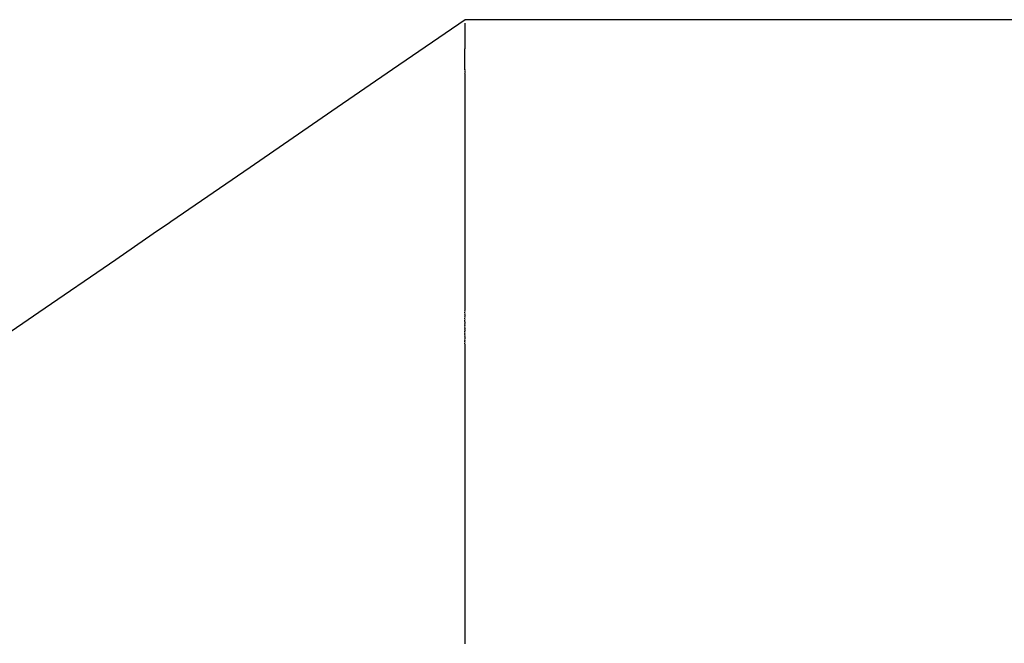
# Model space of a CAD drawing. Units: inches. Extents: x -53 to 343, y -32 to 256.
# Drawn here: x 94 to 95, y 99 to 99 of the extents above; entities that cross this region are included whole.
import ezdxf

# ---------------------------------------------------------------- set-up
doc = ezdxf.new("R2010")
doc.units = ezdxf.units.IN
doc.header["$MEASUREMENT"] = 0
doc.layers.add('M1', color=7, linetype='Continuous')

msp = doc.modelspace()

# ---------------------------------------------------------------- linework, layer by layer
at = {"layer": 'M1', "color": 7, "linetype": 'Continuous'}
for p, q in [((94.4302, 99.38706), (94.36658, 99.34333)), ((96.34011, 99.38706), (94.43019, 99.38706)), ((94.43023, 99.38404), (94.43023, 99.38414)), ((94.43023, 99.38393), (94.43023, 99.38404)), ((94.43023, 99.38382), (94.43023, 99.38393)), ((94.43024, 99.3837), (94.43023, 99.38382)), ((94.43023, 99.38333), (94.43024, 99.38346)), ((94.43025, 99.38321), (94.43023, 99.38333)), ((94.43024, 99.38358), (94.43024, 99.3837)), ((94.43024, 99.38346), (94.43024, 99.38358)), ((94.43024, 99.38307), (94.43025, 99.38321)), ((94.43024, 99.38294), (94.43024, 99.38307)), ((94.43025, 99.38281), (94.43024, 99.38294)), ((94.43025, 99.38267), (94.43025, 99.38281)), ((94.43025, 99.38253), (94.43025, 99.38267)), ((94.43026, 99.38225), (94.43025, 99.38253)), ((94.43025, 99.3821), (94.43026, 99.38225)), ((94.43026, 99.38196), (94.43025, 99.3821)), ((94.43025, 99.38181), (94.43026, 99.38196)), ((94.43025, 99.38166), (94.43025, 99.38181)), ((94.43026, 99.38152), (94.43025, 99.38166)), ((94.43026, 99.38137), (94.43026, 99.38152)), ((94.43026, 99.38123), (94.43026, 99.38137)), ((94.43027, 99.38109), (94.43026, 99.38123)), ((94.43026, 99.37772), (94.43027, 99.37784)), ((94.43027, 99.3776), (94.43026, 99.37772)), ((94.43026, 99.37748), (94.43027, 99.3776)), ((94.43027, 99.37737), (94.43026, 99.37748)), ((94.43027, 99.38094), (94.43027, 99.38109)), ((94.43027, 99.3808), (94.43027, 99.38094)), ((94.43027, 99.38065), (94.43027, 99.3808)), ((94.43027, 99.38051), (94.43027, 99.38065)), ((94.43027, 99.38037), (94.43027, 99.38051)), ((94.43027, 99.38023), (94.43027, 99.38037)), ((94.43027, 99.38009), (94.43027, 99.38023)), ((94.43027, 99.37996), (94.43027, 99.38009)), ((94.43028, 99.37982), (94.43027, 99.37996)), ((94.43027, 99.37969), (94.43028, 99.37982)), ((94.43028, 99.37956), (94.43027, 99.37969)), ((94.43027, 99.3793), (94.43028, 99.37943)), ((94.43027, 99.37917), (94.43027, 99.3793)), ((94.43028, 99.37905), (94.43027, 99.37917)), ((94.43027, 99.37892), (94.43028, 99.37905)), ((94.43027, 99.3788), (94.43027, 99.37892)), ((94.43028, 99.37868), (94.43027, 99.3788)), ((94.43027, 99.37855), (94.43028, 99.37868)), ((94.43028, 99.37843), (94.43027, 99.37855)), ((94.43027, 99.37807), (94.43028, 99.37819)), ((94.43027, 99.37796), (94.43027, 99.37807)), ((94.43027, 99.37784), (94.43027, 99.37796)), ((94.43027, 99.37725), (94.43027, 99.37737)), ((94.43028, 99.37943), (94.43028, 99.37956)), ((94.43028, 99.37831), (94.43028, 99.37843)), ((94.43028, 99.37819), (94.43028, 99.37831)), ((94.43016, 99.3689), (94.43017, 99.3691)), ((94.43016, 99.36871), (94.43016, 99.3689)), ((94.43016, 99.36851), (94.43016, 99.36871)), ((94.43017, 99.36978), (94.43018, 99.36991)), ((94.43017, 99.36964), (94.43017, 99.36978)), ((94.43017, 99.36946), (94.43017, 99.36964)), ((94.43017, 99.36928), (94.43017, 99.36946)), ((94.43017, 99.3691), (94.43017, 99.36928)), ((94.43018, 99.3709), (94.43019, 99.37102)), ((94.43019, 99.37079), (94.43018, 99.3709)), ((94.43018, 99.37067), (94.43019, 99.37079)), ((94.43018, 99.37055), (94.43018, 99.37067)), ((94.43019, 99.37043), (94.43018, 99.37055)), ((94.43018, 99.3703), (94.43019, 99.37043)), ((94.43018, 99.37017), (94.43018, 99.3703)), ((94.43018, 99.37004), (94.43018, 99.37017)), ((94.43018, 99.36991), (94.43018, 99.37004)), ((94.43019, 99.37125), (94.4302, 99.37136)), ((94.4302, 99.37114), (94.43019, 99.37125)), ((94.43019, 99.37102), (94.4302, 99.37114)), ((94.4302, 99.37222), (94.43021, 99.37232)), ((94.4302, 99.372), (94.43021, 99.37211)), ((94.4302, 99.3719), (94.4302, 99.372)), ((94.43021, 99.37179), (94.4302, 99.3719)), ((94.4302, 99.37168), (94.43021, 99.37179)), ((94.4302, 99.37158), (94.4302, 99.37168)), ((94.4302, 99.37147), (94.4302, 99.37158)), ((94.4302, 99.37136), (94.4302, 99.37147)), ((94.43021, 99.37264), (94.43022, 99.37275)), ((94.43022, 99.37254), (94.43021, 99.37264)), ((94.43021, 99.37243), (94.43022, 99.37254)), ((94.43021, 99.37232), (94.43021, 99.37243)), ((94.43022, 99.37329), (94.43023, 99.3734)), ((94.43022, 99.37318), (94.43022, 99.37329)), ((94.43022, 99.37307), (94.43022, 99.37318)), ((94.43022, 99.37296), (94.43022, 99.37307)), ((94.43022, 99.37285), (94.43022, 99.37296)), ((94.43022, 99.37275), (94.43022, 99.37285)), ((94.43023, 99.37431), (94.43024, 99.37443)), ((94.43023, 99.37419), (94.43023, 99.37431)), ((94.43024, 99.37408), (94.43023, 99.37419)), ((94.43023, 99.37396), (94.43024, 99.37408)), ((94.43023, 99.37385), (94.43023, 99.37396)), ((94.43023, 99.37374), (94.43023, 99.37385)), ((94.43023, 99.37363), (94.43023, 99.37374)), ((94.43023, 99.37351), (94.43023, 99.37363)), ((94.43023, 99.3734), (94.43023, 99.37351)), ((94.43024, 99.37537), (94.43025, 99.37549)), ((94.43024, 99.37525), (94.43024, 99.37537)), ((94.43025, 99.37514), (94.43024, 99.37525)), ((94.43024, 99.37502), (94.43025, 99.37514)), ((94.43025, 99.3749), (94.43024, 99.37502)), ((94.43024, 99.37466), (94.43025, 99.37478)), ((94.43024, 99.37454), (94.43024, 99.37466)), ((94.43024, 99.37443), (94.43024, 99.37454)), ((94.43025, 99.37573), (94.43026, 99.37585)), ((94.43025, 99.37561), (94.43025, 99.37573)), ((94.43025, 99.37549), (94.43025, 99.37561)), ((94.43025, 99.37478), (94.43025, 99.3749)), ((94.43026, 99.37702), (94.43027, 99.37714)), ((94.43027, 99.37691), (94.43026, 99.37702)), ((94.43026, 99.37679), (94.43027, 99.37691)), ((94.43026, 99.37667), (94.43026, 99.37679)), ((94.43026, 99.37655), (94.43026, 99.37667)), ((94.43026, 99.37644), (94.43026, 99.37655)), ((94.43026, 99.37632), (94.43026, 99.37644)), ((94.43026, 99.3762), (94.43026, 99.37632)), ((94.43026, 99.37608), (94.43026, 99.3762)), ((94.43026, 99.37597), (94.43026, 99.37608)), ((94.43026, 99.37585), (94.43026, 99.37597)), ((94.43027, 99.37714), (94.43027, 99.37725)), ((94.43009, 99.36134), (94.4301, 99.36157)), ((94.4301, 99.36112), (94.43009, 99.36134)), ((94.43009, 99.3609), (94.4301, 99.36112)), ((94.43009, 99.36068), (94.43009, 99.3609)), ((94.4301, 99.36046), (94.43009, 99.36068)), ((94.43009, 99.36023), (94.4301, 99.36046)), ((94.4301, 99.36001), (94.43009, 99.36023)), ((94.4301, 99.36224), (94.43011, 99.36247)), ((94.43011, 99.36202), (94.4301, 99.36224)), ((94.4301, 99.36157), (94.43011, 99.36179)), ((94.43011, 99.36361), (94.43012, 99.36384)), ((94.43011, 99.36338), (94.43011, 99.36361)), ((94.43011, 99.36315), (94.43011, 99.36338)), ((94.43011, 99.36292), (94.43011, 99.36315)), ((94.43011, 99.36269), (94.43011, 99.36292)), ((94.43011, 99.36247), (94.43011, 99.36269)), ((94.43011, 99.36179), (94.43011, 99.36202)), ((94.43012, 99.36546), (94.43013, 99.36569)), ((94.43013, 99.36523), (94.43012, 99.36546)), ((94.43012, 99.365), (94.43013, 99.36523)), ((94.43012, 99.36477), (94.43012, 99.365)), ((94.43012, 99.36454), (94.43012, 99.36477)), ((94.43012, 99.36431), (94.43012, 99.36454)), ((94.43012, 99.36407), (94.43012, 99.36431)), ((94.43012, 99.36384), (94.43012, 99.36407)), ((94.43013, 99.36615), (94.43014, 99.36638)), ((94.43014, 99.36592), (94.43013, 99.36615)), ((94.43013, 99.36569), (94.43014, 99.36592)), ((94.43014, 99.36769), (94.43016, 99.3679)), ((94.43014, 99.36747), (94.43014, 99.36769)), ((94.43015, 99.36726), (94.43014, 99.36747)), ((94.43014, 99.36704), (94.43015, 99.36726)), ((94.43014, 99.36682), (94.43014, 99.36704)), ((94.43014, 99.36638), (94.43014, 99.36682)), ((94.43015, 99.3681), (94.43016, 99.36831)), ((94.43016, 99.3679), (94.43015, 99.3681)), ((94.43016, 99.36831), (94.43016, 99.36851)), ((94.43008, 99.35824), (94.4301, 99.35847)), ((94.43009, 99.35802), (94.43008, 99.35824)), ((94.43008, 99.35461), (94.43009, 99.35485)), ((94.43009, 99.35438), (94.43008, 99.35461)), ((94.43008, 99.35415), (94.43009, 99.35438)), ((94.43008, 99.35392), (94.43008, 99.35415)), ((94.43009, 99.35369), (94.43008, 99.35392)), ((94.43008, 99.35346), (94.43009, 99.35369)), ((94.43009, 99.35323), (94.43008, 99.35346)), ((94.43008, 99.35208), (94.43009, 99.35231)), ((94.43008, 99.35185), (94.43008, 99.35208)), ((94.43009, 99.35162), (94.43008, 99.35185)), ((94.43008, 99.35139), (94.43009, 99.35162)), ((94.43009, 99.35935), (94.4301, 99.35957)), ((94.4301, 99.35913), (94.43009, 99.35935)), ((94.43009, 99.35891), (94.4301, 99.35913)), ((94.43009, 99.35868), (94.43009, 99.35891)), ((94.4301, 99.35847), (94.43009, 99.35868)), ((94.43009, 99.3578), (94.43009, 99.35802)), ((94.43009, 99.35758), (94.43009, 99.3578)), ((94.43009, 99.35735), (94.43009, 99.35758)), ((94.43009, 99.35713), (94.43009, 99.35735)), ((94.43009, 99.3569), (94.43009, 99.35713)), ((94.43009, 99.35668), (94.43009, 99.3569)), ((94.43009, 99.35645), (94.43009, 99.35668)), ((94.43009, 99.35622), (94.43009, 99.35645)), ((94.43009, 99.35599), (94.43009, 99.35622)), ((94.43009, 99.35577), (94.43009, 99.35599)), ((94.43009, 99.35554), (94.43009, 99.35577)), ((94.43009, 99.35531), (94.43009, 99.35554)), ((94.43009, 99.35508), (94.43009, 99.35531)), ((94.43009, 99.35485), (94.43009, 99.35508)), ((94.43009, 99.35277), (94.43009, 99.35323)), ((94.43009, 99.35253), (94.43009, 99.35277)), ((94.43009, 99.35231), (94.43009, 99.35253)), ((94.4301, 99.35979), (94.4301, 99.36001)), ((94.4301, 99.35957), (94.4301, 99.35979)), ((94.36658, 99.34333), (94.31355, 99.30688)), ((94.43009, 99.35117), (94.43008, 99.35139)), ((94.43009, 99.35095), (94.43009, 99.35117)), ((94.43009, 99.35073), (94.43009, 99.35095)), ((94.43009, 99.3505), (94.43009, 99.35073)), ((94.43009, 99.35028), (94.43009, 99.3505)), ((94.43009, 99.35006), (94.43009, 99.35028)), ((94.43009, 99.34984), (94.43009, 99.35006)), ((94.43009, 99.34963), (94.43009, 99.34984)), ((94.43009, 99.34941), (94.43009, 99.34963)), ((94.43009, 99.3492), (94.43009, 99.34941)), ((94.43009, 99.34899), (94.43009, 99.3492)), ((94.43009, 99.34878), (94.43009, 99.34899)), ((94.4301, 99.34857), (94.43009, 99.34878)), ((94.43009, 99.34815), (94.4301, 99.34836)), ((94.43009, 99.34793), (94.43009, 99.34815)), ((94.4301, 99.34773), (94.43009, 99.34793)), ((94.43009, 99.34751), (94.4301, 99.34773)), ((94.43009, 99.3473), (94.43009, 99.34751)), ((94.4301, 99.34709), (94.43009, 99.3473)), ((94.43009, 99.34687), (94.4301, 99.34709)), ((94.4301, 99.34666), (94.43009, 99.34687)), ((94.43009, 99.346), (94.4301, 99.34622)), ((94.4301, 99.34577), (94.43009, 99.346)), ((94.43009, 99.34554), (94.4301, 99.34577)), ((94.43009, 99.34531), (94.43009, 99.34554)), ((94.4301, 99.34508), (94.43009, 99.34531)), ((94.43009, 99.34484), (94.4301, 99.34508)), ((94.4301, 99.3446), (94.43009, 99.34484)), ((94.4301, 99.34836), (94.4301, 99.34857)), ((94.4301, 99.34644), (94.4301, 99.34666)), ((94.4301, 99.34622), (94.4301, 99.34644)), ((94.4301, 99.34436), (94.4301, 99.3446)), ((94.4301, 99.34411), (94.4301, 99.34436)), ((94.4301, 99.34385), (94.4301, 99.34411)), ((94.43011, 99.34359), (94.4301, 99.34385)), ((94.4301, 99.34333), (94.43011, 99.34359)), ((94.4301, 99.34306), (94.4301, 99.34333)), ((94.43011, 99.34278), (94.4301, 99.34306)), ((94.4301, 99.3425), (94.43011, 99.34278)), ((94.43011, 99.34221), (94.4301, 99.3425)), ((94.4301, 99.34039), (94.43011, 99.3407)), ((94.43011, 99.34007), (94.4301, 99.34039)), ((94.4301, 99.33975), (94.43011, 99.34007)), ((94.43011, 99.33942), (94.4301, 99.33975)), ((94.43011, 99.34192), (94.43011, 99.34221)), ((94.43011, 99.34162), (94.43011, 99.34192)), ((94.43011, 99.34132), (94.43011, 99.34162)), ((94.43011, 99.34102), (94.43011, 99.34132)), ((94.43011, 99.3407), (94.43011, 99.34102)), ((94.43012, 99.3391), (94.43011, 99.33942)), ((94.43011, 99.33876), (94.43012, 99.3391)), ((94.43012, 99.33843), (94.43011, 99.33876)), ((94.43011, 99.33742), (94.43012, 99.33776)), ((94.43012, 99.33708), (94.43011, 99.33742)), ((94.43011, 99.33673), (94.43012, 99.33708)), ((94.43011, 99.33639), (94.43011, 99.33673)), ((94.43012, 99.33605), (94.43011, 99.33639)), ((94.43011, 99.3357), (94.43012, 99.33605)), ((94.43012, 99.33536), (94.43011, 99.3357)), ((94.43012, 99.33776), (94.43012, 99.33843)), ((94.43012, 99.33501), (94.43012, 99.33536)), ((94.43012, 99.33467), (94.43012, 99.33501)), ((94.43012, 99.33432), (94.43012, 99.33467)), ((94.43013, 99.33398), (94.43012, 99.33432)), ((94.43012, 99.33364), (94.43013, 99.33398)), ((94.43012, 99.3333), (94.43012, 99.33364)), ((94.43013, 99.33296), (94.43012, 99.3333)), ((94.43012, 99.33262), (94.43013, 99.33296)), ((94.43013, 99.33229), (94.43012, 99.33262)), ((94.43012, 99.3303), (94.43013, 99.33063)), ((94.43013, 99.32998), (94.43012, 99.3303)), ((94.43012, 99.32965), (94.43013, 99.32998)), ((94.43013, 99.32933), (94.43012, 99.32965)), ((94.43013, 99.33195), (94.43013, 99.33229)), ((94.43013, 99.33162), (94.43013, 99.33195)), ((94.43013, 99.33129), (94.43013, 99.33162)), ((94.43013, 99.33096), (94.43013, 99.33129)), ((94.43013, 99.33063), (94.43013, 99.33096)), ((94.43013, 99.329), (94.43013, 99.32933)), ((94.43013, 99.32868), (94.43013, 99.329)), ((94.43014, 99.32836), (94.43013, 99.32868)), ((94.43013, 99.3274), (94.43014, 99.32772)), ((94.43014, 99.32708), (94.43013, 99.3274)), ((94.43013, 99.32676), (94.43014, 99.32708)), ((94.43013, 99.32644), (94.43013, 99.32676)), ((94.43014, 99.32612), (94.43013, 99.32644)), ((94.43013, 99.3258), (94.43014, 99.32612)), ((94.43014, 99.32548), (94.43013, 99.3258)), ((94.43014, 99.32772), (94.43014, 99.32836)), ((94.43014, 99.32516), (94.43014, 99.32548)), ((94.43014, 99.32484), (94.43014, 99.32516)), ((94.43014, 99.32452), (94.43014, 99.32484)), ((94.43014, 99.3242), (94.43014, 99.32452)), ((94.43014, 99.32388), (94.43014, 99.3242)), ((94.43014, 99.32356), (94.43014, 99.32388)), ((94.43014, 99.32324), (94.43014, 99.32356)), ((94.43014, 99.32291), (94.43014, 99.32324)), ((94.43014, 99.32259), (94.43014, 99.32291)), ((94.43015, 99.32226), (94.43014, 99.32259)), ((94.43014, 99.32194), (94.43015, 99.32226)), ((94.43015, 99.32161), (94.43014, 99.32194)), ((94.43014, 99.32063), (94.43015, 99.32096)), ((94.43015, 99.32031), (94.43014, 99.32063)), ((94.43014, 99.31998), (94.43015, 99.32031)), ((94.43014, 99.31965), (94.43014, 99.31998)), ((94.43015, 99.31933), (94.43014, 99.31965)), ((94.43014, 99.31673), (94.43015, 99.31705)), ((94.43015, 99.32129), (94.43015, 99.32161)), ((94.43015, 99.32096), (94.43015, 99.32129)), ((94.43015, 99.319), (94.43015, 99.31933)), ((94.43015, 99.31868), (94.43015, 99.319)), ((94.43015, 99.31803), (94.43015, 99.31868)), ((94.43015, 99.3177), (94.43015, 99.31803)), ((94.43015, 99.31738), (94.43015, 99.3177)), ((94.43015, 99.31705), (94.43015, 99.31738)), ((94.43016, 99.31641), (94.43014, 99.31673)), ((94.43015, 99.31609), (94.43016, 99.31641)), ((94.43015, 99.31577), (94.43015, 99.31609)), ((94.43016, 99.31545), (94.43015, 99.31577)), ((94.43015, 99.31481), (94.43016, 99.31513)), ((94.43016, 99.3145), (94.43015, 99.31481)), ((94.43015, 99.31112), (94.43016, 99.31142)), ((94.43016, 99.31081), (94.43015, 99.31112)), ((94.43015, 99.31051), (94.43016, 99.31081)), ((94.43016, 99.3102), (94.43015, 99.31051)), ((94.43016, 99.31513), (94.43016, 99.31545)), ((94.43016, 99.31419), (94.43016, 99.3145)), ((94.43016, 99.31387), (94.43016, 99.31419)), ((94.43016, 99.31357), (94.43016, 99.31387)), ((94.43016, 99.31325), (94.43016, 99.31357)), ((94.43016, 99.31295), (94.43016, 99.31325)), ((94.43016, 99.31264), (94.43016, 99.31295)), ((94.43016, 99.31234), (94.43016, 99.31264)), ((94.43016, 99.31203), (94.43016, 99.31234)), ((94.43016, 99.31173), (94.43016, 99.31203)), ((94.43016, 99.31142), (94.43016, 99.31173)), ((94.43017, 99.3099), (94.43016, 99.3102)), ((94.43016, 99.30958), (94.43017, 99.3099)), ((94.43017, 99.30928), (94.43016, 99.30958)), ((94.43016, 99.30833), (94.43017, 99.30865)), ((94.43017, 99.30802), (94.43016, 99.30833)), ((94.43017, 99.30865), (94.43017, 99.30928)), ((94.31355, 99.30688), (94.24178, 99.25757)), ((94.43016, 99.30769), (94.43017, 99.30802)), ((94.43016, 99.30737), (94.43016, 99.30769)), ((94.43017, 99.30704), (94.43016, 99.30737)), ((94.43016, 99.30671), (94.43017, 99.30704)), ((94.43017, 99.30638), (94.43016, 99.30671)), ((94.43017, 99.30604), (94.43017, 99.30638)), ((94.43017, 99.30569), (94.43017, 99.30604)), ((94.43017, 99.30535), (94.43017, 99.30569)), ((94.43017, 99.30499), (94.43017, 99.30535)), ((94.43017, 99.30464), (94.43017, 99.30499)), ((94.43017, 99.30427), (94.43017, 99.30464)), ((94.43017, 99.30391), (94.43017, 99.30427)), ((94.43017, 99.30353), (94.43017, 99.30391)), ((94.43017, 99.30315), (94.43017, 99.30353)), ((94.43018, 99.30277), (94.43017, 99.30315)), ((94.43017, 99.30238), (94.43018, 99.30277)), ((94.43018, 99.30198), (94.43017, 99.30238)), ((94.43017, 99.30077), (94.43018, 99.30118)), ((94.43018, 99.30036), (94.43017, 99.30077)), ((94.43017, 99.29994), (94.43018, 99.30036)), ((94.43017, 99.29953), (94.43017, 99.29994)), ((94.43018, 99.30158), (94.43018, 99.30198)), ((94.43018, 99.30118), (94.43018, 99.30158)), ((94.43018, 99.29911), (94.43017, 99.29953)), ((94.43018, 99.29868), (94.43018, 99.29911)), ((94.43018, 99.29826), (94.43018, 99.29868)), ((94.43018, 99.2974), (94.43018, 99.29826)), ((94.43018, 99.29696), (94.43018, 99.2974)), ((94.43019, 99.29653), (94.43018, 99.29696)), ((94.43018, 99.29609), (94.43019, 99.29653)), ((94.43018, 99.29566), (94.43018, 99.29609)), ((94.43019, 99.29522), (94.43018, 99.29566)), ((94.43018, 99.29478), (94.43019, 99.29522)), ((94.43019, 99.29435), (94.43018, 99.29478)), ((94.43019, 99.29391), (94.43019, 99.29435)), ((94.43019, 99.29347), (94.43019, 99.29391)), ((94.43019, 99.29303), (94.43019, 99.29347)), ((94.43019, 99.29259), (94.43019, 99.29303)), ((94.43019, 99.29216), (94.43019, 99.29259)), ((94.43019, 99.29172), (94.43019, 99.29216)), ((94.43019, 99.29129), (94.43019, 99.29172)), ((94.43019, 99.29085), (94.43019, 99.29129)), ((94.43019, 99.29042), (94.43019, 99.29085)), ((94.4302, 99.28999), (94.43019, 99.29042)), ((94.43019, 99.28956), (94.4302, 99.28999)), ((94.4302, 99.28914), (94.43019, 99.28956)), ((94.43019, 99.28828), (94.4302, 99.28871)), ((94.43019, 99.28786), (94.43019, 99.28828)), ((94.4302, 99.28744), (94.43019, 99.28786)), ((94.43019, 99.28701), (94.4302, 99.28744)), ((94.43019, 99.28659), (94.43019, 99.28701)), ((94.4302, 99.28617), (94.43019, 99.28659)), ((94.43019, 99.28282), (94.4302, 99.28324)), ((94.43021, 99.28241), (94.43019, 99.28282)), ((94.4302, 99.28871), (94.4302, 99.28914)), ((94.4302, 99.28575), (94.4302, 99.28617)), ((94.4302, 99.28533), (94.4302, 99.28575)), ((94.4302, 99.2845), (94.4302, 99.28533)), ((94.4302, 99.28408), (94.4302, 99.2845)), ((94.4302, 99.28366), (94.4302, 99.28408)), ((94.4302, 99.28324), (94.4302, 99.28366)), ((94.4302, 99.28198), (94.43021, 99.28241)), ((94.4302, 99.28157), (94.4302, 99.28198)), ((94.43021, 99.28115), (94.4302, 99.28157)), ((94.4302, 99.28031), (94.43021, 99.28073)), ((94.43021, 99.27989), (94.4302, 99.28031)), ((94.4302, 99.27523), (94.43021, 99.27566)), ((94.43021, 99.27481), (94.4302, 99.27523)), ((94.4302, 99.27438), (94.43021, 99.27481)), ((94.43021, 99.27395), (94.4302, 99.27438)), ((94.43021, 99.28073), (94.43021, 99.28115)), ((94.43021, 99.27947), (94.43021, 99.27989)), ((94.43021, 99.27905), (94.43021, 99.27947)), ((94.43021, 99.27863), (94.43021, 99.27905)), ((94.43021, 99.27821), (94.43021, 99.27863)), ((94.43021, 99.27778), (94.43021, 99.27821)), ((94.43021, 99.27736), (94.43021, 99.27778)), ((94.43021, 99.27693), (94.43021, 99.27736)), ((94.43021, 99.27651), (94.43021, 99.27693)), ((94.43021, 99.27608), (94.43021, 99.27651)), ((94.43021, 99.27566), (94.43021, 99.27608)), ((94.43022, 99.27353), (94.43021, 99.27395)), ((94.43021, 99.2731), (94.43022, 99.27353)), ((94.43022, 99.27267), (94.43021, 99.2731)), ((94.43021, 99.2714), (94.43022, 99.27182)), ((94.43022, 99.27097), (94.43021, 99.2714)), ((94.43021, 99.27055), (94.43022, 99.27097)), ((94.43021, 99.27012), (94.43021, 99.27055)), ((94.43022, 99.2697), (94.43021, 99.27012)), ((94.43021, 99.26928), (94.43022, 99.2697)), ((94.43022, 99.26886), (94.43021, 99.26928)), ((94.43022, 99.27182), (94.43022, 99.27267)), ((94.43022, 99.26844), (94.43022, 99.26886)), ((94.43022, 99.26802), (94.43022, 99.26844)), ((94.43022, 99.26761), (94.43022, 99.26802)), ((94.43022, 99.26719), (94.43022, 99.26761)), ((94.43022, 99.26678), (94.43022, 99.26719)), ((94.43022, 99.26636), (94.43022, 99.26678)), ((94.43022, 99.26595), (94.43022, 99.26636)), ((94.43022, 99.26554), (94.43022, 99.26595)), ((94.43022, 99.26513), (94.43022, 99.26554)), ((94.24178, 99.25757), (94.17238, 99.20989)), ((94.43021, 99.26269), (94.43022, 99.2631)), ((94.43023, 99.26229), (94.43021, 99.26269)), ((94.43022, 99.26472), (94.43022, 99.26513)), ((94.43022, 99.26432), (94.43022, 99.26472)), ((94.43022, 99.26391), (94.43022, 99.26432)), ((94.43022, 99.2635), (94.43022, 99.26391)), ((94.43022, 99.2631), (94.43022, 99.2635)), ((94.43022, 99.26188), (94.43023, 99.26229)), ((94.43022, 99.26147), (94.43022, 99.26188)), ((94.43023, 99.26106), (94.43022, 99.26147)), ((94.43022, 99.26065), (94.43023, 99.26106)), ((94.43023, 99.26024), (94.43022, 99.26065)), ((94.43022, 99.259), (94.43023, 99.25941)), ((94.43023, 99.25858), (94.43022, 99.259)), ((94.43022, 99.25815), (94.43023, 99.25858)), ((94.43022, 99.25773), (94.43022, 99.25815)), ((94.43023, 99.2573), (94.43022, 99.25773)), ((94.43022, 99.25687), (94.43023, 99.2573)), ((94.43023, 99.25643), (94.43022, 99.25687)), ((94.43023, 99.25941), (94.43023, 99.26024)), ((94.43022, 99.2551), (94.43023, 99.25555)), ((94.43023, 99.25465), (94.43022, 99.2551)), ((94.43022, 99.25135), (94.43023, 99.25184)), ((94.43023, 99.25086), (94.43022, 99.25135)), ((94.43022, 99.24935), (94.43023, 99.24986)), ((94.43023, 99.24885), (94.43022, 99.24935)), ((94.43022, 99.24834), (94.43023, 99.24885)), ((94.43022, 99.24782), (94.43022, 99.24834)), ((94.43023, 99.256), (94.43023, 99.25643)), ((94.43023, 99.25555), (94.43023, 99.256)), ((94.43023, 99.2542), (94.43023, 99.25465)), ((94.43023, 99.25373), (94.43023, 99.2542)), ((94.43023, 99.25327), (94.43023, 99.25373)), ((94.43023, 99.2528), (94.43023, 99.25327)), ((94.43023, 99.25232), (94.43023, 99.2528)), ((94.43023, 99.25184), (94.43023, 99.25232)), ((94.43023, 99.25036), (94.43023, 99.25086)), ((94.43023, 99.24986), (94.43023, 99.25036)), ((94.43023, 99.24731), (94.43022, 99.24782)), ((94.43022, 99.24679), (94.43023, 99.24731)), ((94.43023, 99.24627), (94.43022, 99.24679)), ((94.43022, 99.24469), (94.43023, 99.24522)), ((94.43023, 99.24416), (94.43022, 99.24469)), ((94.43022, 99.24363), (94.43023, 99.24416)), ((94.43022, 99.24309), (94.43022, 99.24363)), ((94.43023, 99.24256), (94.43022, 99.24309)), ((94.43022, 99.24203), (94.43023, 99.24256)), ((94.43022, 99.2415), (94.43022, 99.24203)), ((94.43023, 99.24097), (94.43022, 99.2415)), ((94.43022, 99.2399), (94.43023, 99.24043)), ((94.43023, 99.23937), (94.43022, 99.2399)), ((94.43022, 99.23884), (94.43023, 99.23937)), ((94.43023, 99.24522), (94.43023, 99.24627)), ((94.43023, 99.24043), (94.43023, 99.24097)), ((94.43021, 99.23359), (94.43022, 99.23412)), ((94.43022, 99.23308), (94.43021, 99.23359)), ((94.43021, 99.23256), (94.43022, 99.23308)), ((94.43022, 99.23205), (94.43021, 99.23256)), ((94.43022, 99.23831), (94.43022, 99.23884)), ((94.43023, 99.23778), (94.43022, 99.23831)), ((94.43022, 99.23725), (94.43023, 99.23778)), ((94.43022, 99.23672), (94.43022, 99.23725)), ((94.43023, 99.2362), (94.43022, 99.23672)), ((94.43022, 99.23568), (94.43023, 99.2362)), ((94.43023, 99.23516), (94.43022, 99.23568)), ((94.43022, 99.23412), (94.43023, 99.23516)), ((94.43022, 99.23153), (94.43022, 99.23205)), ((94.43022, 99.23102), (94.43022, 99.23153)), ((94.43022, 99.23051), (94.43022, 99.23102)), ((94.43021, 99.22897), (94.43022, 99.22948)), ((94.43022, 99.22846), (94.43021, 99.22897)), ((94.43021, 99.22794), (94.43022, 99.22846)), ((94.43021, 99.22743), (94.43021, 99.22794)), ((94.43022, 99.22692), (94.43021, 99.22743)), ((94.43021, 99.2264), (94.43022, 99.22692)), ((94.43022, 99.22589), (94.43021, 99.2264)), ((94.43021, 99.22436), (94.43022, 99.22487)), ((94.43022, 99.22384), (94.43021, 99.22436)), ((94.43021, 99.22333), (94.43022, 99.22384)), ((94.43021, 99.22281), (94.43021, 99.22333)), ((94.43021, 99.2223), (94.43021, 99.22281)), ((94.43021, 99.22178), (94.43021, 99.2223)), ((94.43022, 99.22948), (94.43022, 99.23051)), ((94.43022, 99.22487), (94.43022, 99.22589)), ((94.4302, 99.21815), (94.43021, 99.21868)), ((94.43021, 99.21764), (94.4302, 99.21815)), ((94.4302, 99.21712), (94.43021, 99.21764)), ((94.4302, 99.2166), (94.4302, 99.21712)), ((94.43021, 99.21608), (94.4302, 99.2166)), ((94.4302, 99.21556), (94.43021, 99.21608)), ((94.43021, 99.21504), (94.4302, 99.21556)), ((94.4302, 99.21349), (94.43021, 99.21401)), ((94.4302, 99.21297), (94.4302, 99.21349)), ((94.43021, 99.22127), (94.43021, 99.22178)), ((94.43021, 99.22075), (94.43021, 99.22127)), ((94.43021, 99.22023), (94.43021, 99.22075)), ((94.43021, 99.21972), (94.43021, 99.22023)), ((94.43021, 99.21868), (94.43021, 99.21972)), ((94.43021, 99.21401), (94.43021, 99.21504)), ((94.17118, 99.20907), (94.15704, 99.19936)), ((94.17238, 99.20989), (94.17118, 99.20907)), ((94.43019, 99.21193), (94.4302, 99.21245)), ((94.4302, 99.21142), (94.43019, 99.21193)), ((94.43019, 99.2109), (94.4302, 99.21142)), ((94.4302, 99.21039), (94.43019, 99.2109)), ((94.43019, 99.20734), (94.4302, 99.20784)), ((94.4302, 99.20683), (94.43019, 99.20734)), ((94.43019, 99.20633), (94.4302, 99.20683)), ((94.43019, 99.20582), (94.43019, 99.20633)), ((94.4302, 99.20532), (94.43019, 99.20582)), ((94.43019, 99.20482), (94.4302, 99.20532)), ((94.43019, 99.20432), (94.43019, 99.20482)), ((94.4302, 99.21245), (94.4302, 99.21297)), ((94.4302, 99.20988), (94.4302, 99.21039)), ((94.4302, 99.20937), (94.4302, 99.20988)), ((94.4302, 99.20886), (94.4302, 99.20937)), ((94.4302, 99.20835), (94.4302, 99.20886)), ((94.4302, 99.20784), (94.4302, 99.20835)), ((94.15704, 99.19936), (94.12412, 99.17674)), ((94.43017, 99.19674), (94.43018, 99.19726)), ((94.43018, 99.19622), (94.43017, 99.19674)), ((94.43017, 99.1957), (94.43018, 99.19622)), ((94.43018, 99.20282), (94.43019, 99.20332)), ((94.43019, 99.20233), (94.43018, 99.20282)), ((94.43018, 99.20182), (94.43019, 99.20233)), ((94.43018, 99.20132), (94.43018, 99.20182)), ((94.43019, 99.20082), (94.43018, 99.20132)), ((94.43018, 99.20032), (94.43019, 99.20082)), ((94.43019, 99.19982), (94.43018, 99.20032)), ((94.43018, 99.19829), (94.43019, 99.1988)), ((94.43019, 99.19778), (94.43018, 99.19829)), ((94.43018, 99.19726), (94.43019, 99.19778)), ((94.43019, 99.20382), (94.43019, 99.20432)), ((94.43019, 99.20332), (94.43019, 99.20382)), ((94.43019, 99.19931), (94.43019, 99.19982)), ((94.43019, 99.1988), (94.43019, 99.19931)), ((94.43018, 99.19517), (94.43017, 99.1957)), ((94.43017, 99.19247), (94.43018, 99.19302)), ((94.43017, 99.19192), (94.43017, 99.19247)), ((94.43018, 99.19136), (94.43017, 99.19192)), ((94.43017, 99.1908), (94.43018, 99.19136)), ((94.43017, 99.19023), (94.43017, 99.1908)), ((94.43017, 99.18966), (94.43017, 99.19023)), ((94.43017, 99.18908), (94.43017, 99.18966)), ((94.43017, 99.1885), (94.43017, 99.18908)), ((94.43017, 99.18791), (94.43017, 99.1885)), ((94.43017, 99.18732), (94.43017, 99.18791)), ((94.43018, 99.19464), (94.43018, 99.19517)), ((94.43018, 99.19411), (94.43018, 99.19464)), ((94.43018, 99.19356), (94.43018, 99.19411)), ((94.43018, 99.19302), (94.43018, 99.19356)), ((94.43015, 99.18001), (94.43016, 99.18063)), ((94.43015, 99.17939), (94.43015, 99.18001)), ((94.43016, 99.17877), (94.43015, 99.17939)), ((94.43016, 99.18672), (94.43017, 99.18732)), ((94.43017, 99.18613), (94.43016, 99.18672)), ((94.43016, 99.18553), (94.43017, 99.18613)), ((94.43016, 99.18492), (94.43016, 99.18553)), ((94.43017, 99.18432), (94.43016, 99.18492)), ((94.43016, 99.18371), (94.43017, 99.18432)), ((94.43017, 99.1831), (94.43016, 99.18371)), ((94.43016, 99.18248), (94.43017, 99.1831)), ((94.43016, 99.18187), (94.43016, 99.18248)), ((94.43016, 99.18125), (94.43016, 99.18187)), ((94.43016, 99.18063), (94.43016, 99.18125)), ((94.12412, 99.17674), (94.05687, 99.13056)), ((94.43014, 99.17072), (94.43015, 99.17133)), ((94.43015, 99.17011), (94.43014, 99.17072)), ((94.43015, 99.17814), (94.43016, 99.17877)), ((94.43015, 99.17752), (94.43015, 99.17814)), ((94.43016, 99.17628), (94.43015, 99.17752)), ((94.43015, 99.17566), (94.43016, 99.17628)), ((94.43015, 99.17504), (94.43015, 99.17566)), ((94.43015, 99.17442), (94.43015, 99.17504)), ((94.43015, 99.1738), (94.43015, 99.17442)), ((94.43015, 99.17318), (94.43015, 99.1738)), ((94.43015, 99.17256), (94.43015, 99.17318)), ((94.43015, 99.17133), (94.43015, 99.17256)), ((94.43013, 99.16706), (94.43014, 99.16767)), ((94.43014, 99.16646), (94.43013, 99.16706)), ((94.43013, 99.16283), (94.43014, 99.16344)), ((94.43014, 99.16223), (94.43013, 99.16283)), ((94.43013, 99.16163), (94.43014, 99.16223)), ((94.43014, 99.16889), (94.43015, 99.1695)), ((94.43014, 99.16828), (94.43014, 99.16889)), ((94.43014, 99.16767), (94.43014, 99.16828)), ((94.43014, 99.16585), (94.43014, 99.16646)), ((94.43014, 99.16525), (94.43014, 99.16585)), ((94.43014, 99.16464), (94.43014, 99.16525)), ((94.43014, 99.16344), (94.43014, 99.16464)), ((94.43015, 99.1695), (94.43015, 99.17011)), ((94.43012, 99.15982), (94.43014, 99.16042)), ((94.43013, 99.15922), (94.43012, 99.15982)), ((94.43012, 99.15256), (94.43013, 99.15317)), ((94.43013, 99.16102), (94.43013, 99.16163)), ((94.43014, 99.16042), (94.43013, 99.16102)), ((94.43013, 99.15801), (94.43013, 99.15922)), ((94.43013, 99.15741), (94.43013, 99.15801)), ((94.43013, 99.1568), (94.43013, 99.15741)), ((94.43013, 99.15559), (94.43013, 99.1568)), ((94.43013, 99.15499), (94.43013, 99.15559)), ((94.43013, 99.15438), (94.43013, 99.15499)), ((94.43013, 99.15378), (94.43013, 99.15438)), ((94.43013, 99.15317), (94.43013, 99.15378)), ((94.43011, 99.15012), (94.43012, 99.15073)), ((94.43012, 99.14951), (94.43011, 99.15012)), ((94.43011, 99.1489), (94.43012, 99.14951)), ((94.43012, 99.14829), (94.43011, 99.1489)), ((94.43011, 99.14464), (94.43012, 99.14525)), ((94.43012, 99.14403), (94.43011, 99.14464)), ((94.43013, 99.15195), (94.43012, 99.15256)), ((94.43012, 99.15073), (94.43013, 99.15134)), ((94.43012, 99.14769), (94.43012, 99.14829)), ((94.43012, 99.14707), (94.43012, 99.14769)), ((94.43012, 99.14647), (94.43012, 99.14707)), ((94.43012, 99.14525), (94.43012, 99.14647)), ((94.43013, 99.15134), (94.43013, 99.15195)), ((94.43011, 99.14342), (94.43012, 99.14403)), ((94.43011, 99.14281), (94.43011, 99.14342)), ((94.43012, 99.14221), (94.43011, 99.14281)), ((94.43011, 99.1416), (94.43012, 99.14221)), ((94.43011, 99.141), (94.43011, 99.1416)), ((94.43012, 99.1398), (94.43011, 99.141)), ((94.43011, 99.13919), (94.43012, 99.1398)), ((94.43012, 99.13859), (94.43011, 99.13919)), ((94.43011, 99.13799), (94.43012, 99.13859)), ((94.43011, 99.13739), (94.43011, 99.13799)), ((94.43011, 99.1368), (94.43011, 99.13739)), ((94.43011, 99.1362), (94.43011, 99.1368)), ((94.43011, 99.13501), (94.43011, 99.1362)), ((94.05687, 99.13056), (94.02304, 99.10734)), ((94.4301, 99.13205), (94.43011, 99.13264)), ((94.43011, 99.13146), (94.4301, 99.13205)), ((94.4301, 99.13087), (94.43011, 99.13146)), ((94.4301, 99.13027), (94.4301, 99.13087)), ((94.43011, 99.12968), (94.4301, 99.13027)), ((94.4301, 99.12908), (94.43011, 99.12968)), ((94.43011, 99.12849), (94.4301, 99.12908)), ((94.4301, 99.12669), (94.43011, 99.12729)), ((94.43011, 99.13442), (94.43011, 99.13501)), ((94.43011, 99.13383), (94.43011, 99.13442)), ((94.43011, 99.13264), (94.43011, 99.13383)), ((94.43011, 99.12729), (94.43011, 99.12849)), ((94.43011, 99.12609), (94.4301, 99.12669)), ((94.4301, 99.12548), (94.43011, 99.12609)), ((94.4301, 99.12487), (94.4301, 99.12548)), ((94.43011, 99.12426), (94.4301, 99.12487)), ((94.4301, 99.12364), (94.43011, 99.12426)), ((94.4301, 99.12303), (94.4301, 99.12364)), ((94.43011, 99.12179), (94.4301, 99.12303)), ((94.4301, 99.12116), (94.43011, 99.12179)), ((94.43011, 99.12053), (94.4301, 99.12116)), ((94.4301, 99.11925), (94.43011, 99.12053)), ((94.43011, 99.11861), (94.4301, 99.11925)), ((94.4301, 99.11796), (94.43011, 99.11861)), ((94.43011, 99.11664), (94.4301, 99.11796)), ((94.4301, 99.11598), (94.43011, 99.11664)), ((94.43011, 99.11532), (94.4301, 99.11598)), ((94.4301, 99.11397), (94.43011, 99.11465)), ((94.4301, 99.11329), (94.4301, 99.11397)), ((94.43011, 99.11262), (94.4301, 99.11329)), ((94.4301, 99.11193), (94.43011, 99.11262)), ((94.4301, 99.11125), (94.4301, 99.11193)), ((94.43011, 99.11056), (94.4301, 99.11125)), ((94.4301, 99.10987), (94.43011, 99.11056)), ((94.43011, 99.11465), (94.43011, 99.11532)), ((94.43011, 99.10918), (94.4301, 99.10987)), ((94.4301, 99.10709), (94.43011, 99.10779)), ((94.43011, 99.10639), (94.4301, 99.10709)), ((94.4301, 99.10569), (94.43011, 99.10639)), ((94.4301, 99.10499), (94.4301, 99.10569)), ((94.43011, 99.10429), (94.4301, 99.10499)), ((94.4301, 99.10358), (94.43011, 99.10429)), ((94.43011, 99.10218), (94.4301, 99.10358)), ((94.43011, 99.10779), (94.43011, 99.10918)), ((94.43011, 99.10148), (94.43011, 99.10218)), ((94.43011, 99.10078), (94.43011, 99.10148)), ((94.43011, 99.10008), (94.43011, 99.10078)), ((94.43011, 99.09868), (94.43011, 99.10008)), ((94.43011, 99.09798), (94.43011, 99.09868)), ((94.43011, 99.09659), (94.43011, 99.09798)), ((94.43011, 99.09589), (94.43011, 99.09659)), ((94.43011, 99.0952), (94.43011, 99.09589)), ((94.43012, 99.09451), (94.43011, 99.0952)), ((94.43011, 99.09312), (94.43012, 99.09451)), ((94.43011, 99.09243), (94.43011, 99.09312)), ((94.43012, 99.09175), (94.43011, 99.09243)), ((94.43011, 99.09106), (94.43012, 99.09175)), ((94.43011, 99.09037), (94.43011, 99.09106)), ((94.43012, 99.08968), (94.43011, 99.09037)), ((94.43011, 99.089), (94.43012, 99.08968)), ((94.43012, 99.08831), (94.43011, 99.089)), ((94.43011, 99.0842), (94.43012, 99.08489)), ((94.43012, 99.08352), (94.43011, 99.0842)), ((94.43012, 99.08694), (94.43012, 99.08831)), ((94.43012, 99.08626), (94.43012, 99.08694)), ((94.43012, 99.08557), (94.43012, 99.08626)), ((94.43012, 99.08489), (94.43012, 99.08557)), ((94.43011, 99.08283), (94.43012, 99.08352)), ((94.43012, 99.08215), (94.43011, 99.08283)), ((94.43013, 99.08078), (94.43012, 99.08215)), ((94.43012, 99.0801), (94.43013, 99.08078)), ((94.43013, 99.07941), (94.43012, 99.0801)), ((94.43013, 99.07804), (94.43013, 99.07941)), ((94.43013, 99.07735), (94.43013, 99.07804)), ((94.43013, 99.07667), (94.43013, 99.07735)), ((94.43013, 99.07529), (94.43013, 99.07667)), ((94.43013, 99.0746), (94.43013, 99.07529)), ((94.43013, 99.07391), (94.43013, 99.0746)), ((94.43013, 99.07322), (94.43013, 99.07391)), ((94.43013, 99.07184), (94.43013, 99.07322)), ((94.43014, 99.07115), (94.43013, 99.07184)), ((94.43013, 99.07046), (94.43014, 99.07115)), ((94.43013, 99.06977), (94.43013, 99.07046)), ((94.43014, 99.06908), (94.43013, 99.06977)), ((94.43013, 99.06839), (94.43014, 99.06908)), ((94.43014, 99.0677), (94.43013, 99.06839)), ((94.43014, 99.06632), (94.43014, 99.0677)), ((94.43013, 99.06356), (94.43014, 99.06425)), ((94.43015, 99.06288), (94.43013, 99.06356)), ((94.43014, 99.06563), (94.43014, 99.06632)), ((94.43014, 99.06494), (94.43014, 99.06563)), ((94.43014, 99.06425), (94.43014, 99.06494)), ((94.43014, 99.06219), (94.43015, 99.06288)), ((94.43014, 99.0615), (94.43014, 99.06219)), ((94.43015, 99.06082), (94.43014, 99.0615)), ((94.43014, 99.05945), (94.43015, 99.06013)), ((94.43015, 99.05877), (94.43014, 99.05945)), ((94.43015, 99.06013), (94.43015, 99.06082)), ((94.43015, 99.05809), (94.43015, 99.05877)), ((94.43015, 99.05741), (94.43015, 99.05809)), ((94.43015, 99.05673), (94.43015, 99.05741)), ((94.43015, 99.05605), (94.43015, 99.05673)), ((94.43015, 99.05538), (94.43015, 99.05605)), ((94.43015, 99.0547), (94.43015, 99.05538)), ((94.43015, 99.05402), (94.43015, 99.0547)), ((94.43016, 99.05335), (94.43015, 99.05402)), ((94.43015, 99.052), (94.43016, 99.05268)), ((94.43015, 99.05133), (94.43015, 99.052)), ((94.43016, 99.05066), (94.43015, 99.05133)), ((94.43015, 99.04998), (94.43016, 99.05066)), ((94.43015, 99.0493), (94.43015, 99.04998)), ((94.43016, 99.05268), (94.43016, 99.05335)), ((94.43016, 99.04863), (94.43015, 99.0493)), ((94.43016, 99.04795), (94.43016, 99.04863)), ((94.43016, 99.04728), (94.43016, 99.04795)), ((94.43016, 99.0466), (94.43016, 99.04728)), ((94.43017, 99.04592), (94.43016, 99.0466)), ((94.43016, 99.04523), (94.43017, 99.04592)), ((94.43017, 99.04455), (94.43016, 99.04523)), ((94.43016, 99.04386), (94.43017, 99.04455)), ((94.43016, 99.04317), (94.43016, 99.04386)), ((94.43017, 99.04248), (94.43016, 99.04317)), ((94.43016, 99.04178), (94.43017, 99.04248)), ((94.43017, 99.04109), (94.43016, 99.04178)), ((94.43017, 99.03968), (94.43017, 99.04109)), ((94.43017, 99.03897), (94.43017, 99.03968)), ((94.43017, 99.03826), (94.43017, 99.03897)), ((94.43017, 99.03683), (94.43017, 99.03826)), ((94.43018, 99.03611), (94.43017, 99.03683)), ((94.43017, 99.03538), (94.43018, 99.03611)), ((94.43018, 99.03391), (94.43017, 99.03538)), ((94.43018, 99.03317), (94.43018, 99.03391)), ((94.43018, 99.03243), (94.43018, 99.03317)), ((94.43018, 99.03168), (94.43018, 99.03243)), ((94.43017, 99.03017), (94.43018, 99.03168)), ((94.43018, 99.02942), (94.43017, 99.03017)), ((94.43017, 99.02865), (94.43018, 99.02942)), ((94.43018, 99.02789), (94.43017, 99.02865)), ((94.43019, 99.02713), (94.43018, 99.02789)), ((94.43018, 99.02636), (94.43019, 99.02713)), ((94.43019, 99.0256), (94.43018, 99.02636)), ((94.43018, 99.02328), (94.43019, 99.02405)), ((94.43019, 99.02405), (94.43019, 99.0256)), ((94.43019, 99.02251), (94.43018, 99.02328)), ((94.43018, 99.02095), (94.43019, 99.02251)), ((94.43019, 99.02018), (94.43018, 99.02095)), ((94.43018, 99.0194), (94.43019, 99.02018)), ((94.43019, 99.01862), (94.43018, 99.0194)), ((94.4302, 99.01707), (94.43019, 99.01862)), ((94.43019, 99.01629), (94.4302, 99.01707)), ((94.4302, 99.01551), (94.43019, 99.01629)), ((94.43019, 99.01473), (94.4302, 99.01551)), ((94.4302, 99.01319), (94.43019, 99.01473)), ((94.43019, 99.00703), (94.4302, 99.00856)), ((94.43021, 99.00627), (94.43019, 99.00703)), ((94.4302, 99.01241), (94.4302, 99.01319)), ((94.4302, 99.01087), (94.4302, 99.01241)), ((94.4302, 99.0101), (94.4302, 99.01087)), ((94.4302, 99.00933), (94.4302, 99.0101)), ((94.4302, 99.00856), (94.4302, 99.00933)), ((94.4302, 99.0055), (94.43021, 99.00627)), ((94.4302, 99.00474), (94.4302, 99.0055)), ((94.43021, 99.00397), (94.4302, 99.00474)), ((94.4302, 99.00321), (94.43021, 99.00397)), ((94.43021, 99.00245), (94.4302, 99.00321)), ((94.4302, 99.00016), (94.43021, 99.00093)), ((94.43021, 98.9994), (94.4302, 99.00016)), ((94.4302, 98.99864), (94.43021, 98.9994)), ((94.4302, 98.99788), (94.4302, 98.99864)), ((94.43021, 98.99712), (94.4302, 98.99788)), ((94.43021, 99.00093), (94.43021, 99.00245)), ((94.4302, 98.99636), (94.43021, 98.99712)), ((94.43021, 98.9956), (94.4302, 98.99636)), ((94.43021, 98.99408), (94.43021, 98.9956)), ((94.43021, 98.99331), (94.43021, 98.99408)), ((94.43022, 98.99255), (94.43021, 98.99331)), ((94.43021, 98.99103), (94.43022, 98.99255)), ((94.43022, 98.99026), (94.43021, 98.99103)), ((94.43021, 98.9895), (94.43022, 98.99026)), ((94.43022, 98.98797), (94.43021, 98.9895)), ((94.43021, 98.9872), (94.43022, 98.98797)), ((94.43022, 98.98644), (94.43021, 98.9872)), ((94.43021, 98.98414), (94.43022, 98.98491)), ((94.43022, 98.98337), (94.43021, 98.98414)), ((94.43021, 98.9826), (94.43022, 98.98337)), ((94.43021, 98.98184), (94.43021, 98.9826)), ((94.43022, 98.98107), (94.43021, 98.98184)), ((94.43022, 98.98491), (94.43022, 98.98644)), ((94.43022, 98.9803), (94.43022, 98.98107)), ((94.43021, 98.97494), (94.43022, 98.97571)), ((94.43023, 98.97418), (94.43021, 98.97494)), ((94.43022, 98.97954), (94.43022, 98.9803)), ((94.43022, 98.97801), (94.43022, 98.97954)), ((94.43022, 98.97724), (94.43022, 98.97801)), ((94.43022, 98.97648), (94.43022, 98.97724)), ((94.43022, 98.97571), (94.43022, 98.97648)), ((94.43022, 98.97342), (94.43023, 98.97418)), ((94.43023, 98.9719), (94.43022, 98.97342)), ((94.43023, 98.97113), (94.43023, 98.9719)), ((94.43022, 98.97037), (94.43023, 98.97113)), ((94.43023, 98.96962), (94.43022, 98.97037)), ((94.43022, 98.9681), (94.43023, 98.96962)), ((94.43023, 98.96734), (94.43022, 98.9681)), ((94.43022, 98.96659), (94.43023, 98.96734)), ((94.43023, 98.96508), (94.43022, 98.96659)), ((94.43022, 98.96433), (94.43023, 98.96508)), ((94.43023, 98.96358), (94.43022, 98.96433)), ((94.43023, 98.96207), (94.43023, 98.96358)), ((94.43022, 98.96132), (94.43023, 98.96207)), ((94.43023, 98.96057), (94.43022, 98.96132)), ((94.43022, 98.95981), (94.43023, 98.96057)), ((94.43022, 98.95906), (94.43022, 98.95981)), ((94.43023, 98.95831), (94.43022, 98.95906)), ((94.43022, 98.95755), (94.43023, 98.95831)), ((94.43023, 98.9568), (94.43022, 98.95755)), ((94.43023, 98.95529), (94.43023, 98.9568)), ((94.43023, 98.95452), (94.43023, 98.95529)), ((94.43022, 98.953), (94.43023, 98.95376)), ((94.43022, 98.95223), (94.43022, 98.953)), ((94.43023, 98.95147), (94.43022, 98.95223)), ((94.43022, 98.95069), (94.43023, 98.95147)), ((94.43023, 98.94915), (94.43022, 98.95069)), ((94.43023, 98.95376), (94.43023, 98.95452)), ((94.43023, 98.94837), (94.43023, 98.94915)), ((94.43023, 98.94758), (94.43023, 98.94837)), ((94.43023, 98.9468), (94.43023, 98.94758)), ((94.43023, 98.94522), (94.43023, 98.9468)), ((94.43022, 98.93792), (94.43023, 98.93957)), ((94.43023, 98.9371), (94.43022, 98.93792)), ((94.43023, 98.94442), (94.43023, 98.94522)), ((94.43023, 98.94362), (94.43023, 98.94442)), ((94.43023, 98.94201), (94.43023, 98.94362)), ((94.43023, 98.9412), (94.43023, 98.94201)), ((94.43023, 98.94039), (94.43023, 98.9412)), ((94.43023, 98.93957), (94.43023, 98.94039)), ((94.43022, 98.93627), (94.43023, 98.9371)), ((94.43022, 98.93544), (94.43022, 98.93627)), ((94.43023, 98.9346), (94.43022, 98.93544)), ((94.43022, 98.93041), (94.43023, 98.93125)), ((94.43023, 98.92957), (94.43022, 98.93041)), ((94.43022, 98.92873), (94.43023, 98.92957)), ((94.43023, 98.93377), (94.43023, 98.9346)), ((94.43023, 98.93293), (94.43023, 98.93377)), ((94.43023, 98.93125), (94.43023, 98.93293)), ((94.43022, 98.92788), (94.43022, 98.92873)), ((94.43023, 98.92704), (94.43022, 98.92788)), ((94.43022, 98.92619), (94.43023, 98.92704)), ((94.43023, 98.92535), (94.43022, 98.92619)), ((94.43022, 98.92282), (94.43023, 98.92366)), ((94.43023, 98.92197), (94.43022, 98.92282)), ((94.43022, 98.92029), (94.43023, 98.92197)), ((94.43023, 98.91944), (94.43022, 98.92029)), ((94.43023, 98.92366), (94.43023, 98.92535)), ((94.43021, 98.91108), (94.43023, 98.91191)), ((94.43022, 98.9186), (94.43023, 98.91944)), ((94.43023, 98.91693), (94.43022, 98.9186)), ((94.43022, 98.91609), (94.43023, 98.91693)), ((94.43023, 98.91525), (94.43022, 98.91609)), ((94.43022, 98.91358), (94.43023, 98.91525)), ((94.43022, 98.91274), (94.43022, 98.91358)), ((94.43023, 98.91191), (94.43022, 98.91274)), ((94.43022, 98.91024), (94.43021, 98.91108)), ((94.43021, 98.9036), (94.43022, 98.90443)), ((94.43021, 98.90277), (94.43021, 98.9036)), ((94.43022, 98.90942), (94.43022, 98.91024)), ((94.43022, 98.90858), (94.43022, 98.90942)), ((94.43022, 98.90775), (94.43022, 98.90858)), ((94.43022, 98.90609), (94.43022, 98.90775)), ((94.43022, 98.90526), (94.43022, 98.90609)), ((94.43022, 98.90443), (94.43022, 98.90526)), ((94.43022, 98.90194), (94.43021, 98.90277)), ((94.43021, 98.90111), (94.43022, 98.90194)), ((94.43022, 98.89945), (94.43021, 98.90111)), ((94.43021, 98.89779), (94.43022, 98.89862)), ((94.43022, 98.89696), (94.43021, 98.89779)), ((94.43021, 98.8953), (94.43022, 98.89696)), ((94.43022, 98.89447), (94.43021, 98.8953)), ((94.43021, 98.89363), (94.43022, 98.89447)), ((94.43022, 98.89862), (94.43022, 98.89945)), ((94.4302, 98.88779), (94.43021, 98.88863)), ((94.43021, 98.88696), (94.4302, 98.88779)), ((94.4302, 98.88612), (94.43021, 98.88696)), ((94.4302, 98.88529), (94.4302, 98.88612)), ((94.43022, 98.89197), (94.43021, 98.89363)), ((94.43021, 98.89113), (94.43022, 98.89197)), ((94.43021, 98.8903), (94.43021, 98.89113)), ((94.43021, 98.88863), (94.43021, 98.8903)), ((94.43021, 98.88445), (94.4302, 98.88529)), ((94.4302, 98.88362), (94.43021, 98.88445)), ((94.43021, 98.88278), (94.4302, 98.88362)), ((94.4302, 98.88028), (94.43021, 98.88111)), ((94.43021, 98.87945), (94.4302, 98.88028)), ((94.4302, 98.87778), (94.43021, 98.87945)), ((94.43021, 98.87695), (94.4302, 98.87778)), ((94.43021, 98.88111), (94.43021, 98.88278)), ((94.43019, 98.87611), (94.43021, 98.87695)), ((94.4302, 98.87445), (94.43019, 98.87611)), ((94.4302, 98.87362), (94.4302, 98.87445)), ((94.4302, 98.87279), (94.4302, 98.87362)), ((94.4302, 98.87197), (94.4302, 98.87279)), ((94.4302, 98.87031), (94.4302, 98.87197)), ((94.4302, 98.86949), (94.4302, 98.87031)), ((94.4302, 98.86866), (94.4302, 98.86949)), ((94.4302, 98.86702), (94.4302, 98.86866)), ((94.43018, 98.86291), (94.43019, 98.86373)), ((94.43019, 98.86209), (94.43018, 98.86291)), ((94.43018, 98.86126), (94.43019, 98.86209)), ((94.43018, 98.86044), (94.43018, 98.86126)), ((94.43019, 98.85962), (94.43018, 98.86044)), ((94.43019, 98.86619), (94.4302, 98.86702)), ((94.4302, 98.86537), (94.43019, 98.86619)), ((94.43019, 98.86373), (94.4302, 98.86537)), ((94.43017, 98.85132), (94.43019, 98.85216)), ((94.43018, 98.85048), (94.43017, 98.85132)), ((94.43018, 98.8588), (94.43019, 98.85962)), ((94.43019, 98.85797), (94.43018, 98.8588)), ((94.43018, 98.85549), (94.43019, 98.85632)), ((94.43019, 98.85466), (94.43018, 98.85549)), ((94.43018, 98.85383), (94.43019, 98.85466)), ((94.43018, 98.85299), (94.43018, 98.85383)), ((94.43019, 98.85216), (94.43018, 98.85299)), ((94.43019, 98.85715), (94.43019, 98.85797)), ((94.43019, 98.85632), (94.43019, 98.85715)), ((94.43017, 98.84364), (94.43018, 98.84451)), ((94.43018, 98.8419), (94.43017, 98.84364)), ((94.43018, 98.84879), (94.43018, 98.85048)), ((94.43018, 98.84794), (94.43018, 98.84879)), ((94.43018, 98.84709), (94.43018, 98.84794)), ((94.43018, 98.84537), (94.43018, 98.84709)), ((94.43018, 98.84451), (94.43018, 98.84537)), ((94.43017, 98.84102), (94.43018, 98.8419)), ((94.43017, 98.84015), (94.43017, 98.84102))]:
    msp.add_line(p, q, dxfattribs=at)

doc.saveas('drawing.dxf')
